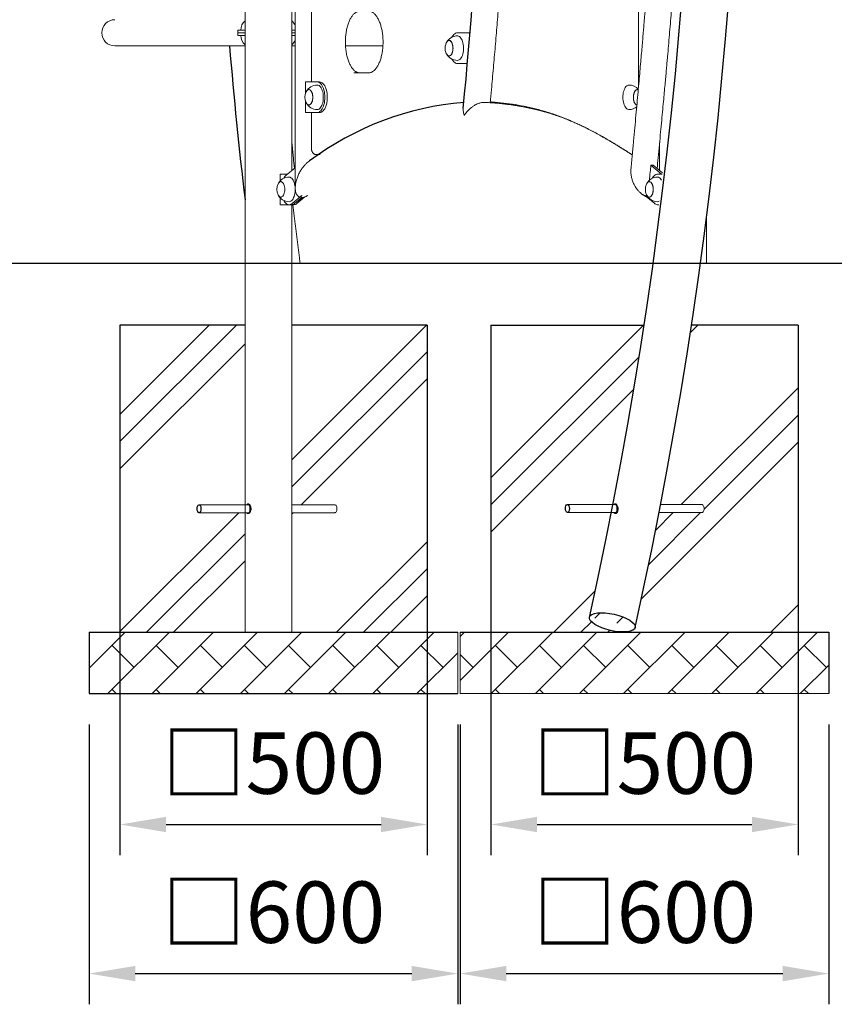
# Model space of a CAD drawing. Extents: x 0 to 21000, y -2002 to 14850.
# Drawn here: x 14524 to 15850, y 2501 to 4105 of the extents above; entities that cross this region are included whole.
import ezdxf

# ---------------------------------------------------------------- set-up
doc = ezdxf.new("R2010")
doc.units = 0
doc.header["$LTSCALE"] = 50
doc.header["$MEASUREMENT"] = 0
doc.linetypes.add('DIMENSION', pattern=[2e-15, 1e-15, 1e-15])
doc.layers.get('0').update_dxf_attribs({"linetype": 'CONTINUOUS'})
doc.layers.get('Defpoints').update_dxf_attribs({"linetype": 'CONTINUOUS'})
doc.layers.add('SLD-0', color=7, linetype='CONTINUOUS')
doc.styles.add('STD', font='TXT', dxfattribs={"bigfont": 'BIGFONT'})
doc.dimstyles.new('ASKSTANDARD', dxfattribs={"dimscale": 20, "dimtxt": 2, "dimasz": 1.5, "dimexe": 1, "dimexo": 1, "dimgap": 1, "dimtad": 0, "dimdec": 1, "dimdsep": 46, "dimtxsty": 'STD', "dimcen": 0, "dimclrd": 3, "dimclre": 3, "dimclrt": 3, "dimadec": 0, "dimazin": 0, "dimtfac": 0.7, "dimtdec": 1, "dimtix": 1, "dimtmove": 0, "dimatfit": 3, "dimfxl": 0, "dimtvp": 1, "dimtolj": 1, "dimtzin": 0, "dimarcsym": 0})

# ---------------------------------------------------------------- blocks, each defined once
blk = doc.blocks.new('*D179')
at = {"color": 3, "linetype": 'DIMENSION', "lineweight": -2}
for p, q in [((14818.2, 5308.5), (11962.6, 5308.5)), ((12012.6, 3783.3), (12012.6, 5233.5)), ((12235, 3708.3), (11962.6, 3708.3))]:
    blk.add_line(p, q, dxfattribs=at)
at = {"color": 3, "linetype": 'DIMENSION'}
for points in [[(12000.1, 5233.5), (12025.1, 5233.5), (12012.6, 5308.5)], [(12000.1, 3783.3), (12025.1, 3783.3), (12012.6, 3708.3)]]:
    blk.add_solid(points, dxfattribs=at)
at = {"layer": 'Defpoints', "color": 0, "linetype": 'DIMENSION'}
for p in [(12012.6, 5308.5), (14868.2, 5308.5), (12285, 3708.3)]:
    blk.add_point(p, dxfattribs=at)
at = {"color": 3, "linetype": 'DIMENSION', "insert": (11912.6, 4508.4), "char_height": 100, "attachment_point": 5, "rotation": 90, "style": 'STD'}
blk.add_mtext('\\A1;(H)=1600', dxfattribs=at)
blk = doc.blocks.new('_None')
blk = doc.blocks.new('*D208')
at = {"color": 3, "linetype": 'DIMENSION', "lineweight": -2}
for p, q in [((14687.2, 3107.3), (14687.2, 2744.3)), ((15187.2, 3107.3), (15187.2, 2744.3)), ((14762.2, 2794.3), (15112.2, 2794.3))]:
    blk.add_line(p, q, dxfattribs=at)
at = {"color": 3, "linetype": 'DIMENSION'}
for points in [[(14762.2, 2806.8), (14762.2, 2781.8), (14687.2, 2794.3)], [(15112.2, 2806.8), (15112.2, 2781.8), (15187.2, 2794.3)]]:
    blk.add_solid(points, dxfattribs=at)
at = {"layer": 'Defpoints', "color": 0, "linetype": 'DIMENSION'}
for p in [(14687.2, 3157.3), (15187.2, 3157.3), (15187.2, 2794.3)]:
    blk.add_point(p, dxfattribs=at)
at = {"color": 3, "linetype": 'DIMENSION', "insert": (14937.2, 2894.3), "char_height": 100, "attachment_point": 5, "style": 'STD'}
blk.add_mtext('\\A1;□500', dxfattribs=at)
blk = doc.blocks.new('*D209')
at = {"color": 3, "linetype": 'DIMENSION', "lineweight": -2}
for p, q in [((14637.2, 2957.3), (14637.2, 2501.5)), ((15237.2, 2957.3), (15237.2, 2501.5)), ((14712.2, 2551.5), (15162.2, 2551.5))]:
    blk.add_line(p, q, dxfattribs=at)
at = {"color": 3, "linetype": 'DIMENSION'}
for points in [[(14712.2, 2564), (14712.2, 2539), (14637.2, 2551.5)], [(15162.2, 2564), (15162.2, 2539), (15237.2, 2551.5)]]:
    blk.add_solid(points, dxfattribs=at)
at = {"layer": 'Defpoints', "color": 0, "linetype": 'DIMENSION'}
for p in [(14637.2, 3007.3), (15237.2, 3007.3), (15237.2, 2551.5)]:
    blk.add_point(p, dxfattribs=at)
at = {"color": 3, "linetype": 'DIMENSION', "insert": (14937.2, 2651.5), "char_height": 100, "attachment_point": 5, "style": 'STD'}
blk.add_mtext('\\A1;□600', dxfattribs=at)
blk = doc.blocks.new('*D210')
at = {"color": 3, "linetype": 'DIMENSION', "lineweight": -2}
for p, q in [((15291.2, 3107.3), (15291.2, 2744.3)), ((15791.2, 3107.3), (15791.2, 2744.3)), ((15366.2, 2794.3), (15716.2, 2794.3))]:
    blk.add_line(p, q, dxfattribs=at)
at = {"color": 3, "linetype": 'DIMENSION'}
for points in [[(15366.2, 2806.8), (15366.2, 2781.8), (15291.2, 2794.3)], [(15716.2, 2806.8), (15716.2, 2781.8), (15791.2, 2794.3)]]:
    blk.add_solid(points, dxfattribs=at)
at = {"layer": 'Defpoints', "color": 0, "linetype": 'DIMENSION'}
for p in [(15291.2, 3157.3), (15791.2, 3157.3), (15791.2, 2794.3)]:
    blk.add_point(p, dxfattribs=at)
at = {"color": 3, "linetype": 'DIMENSION', "insert": (15541.2, 2894.3), "char_height": 100, "attachment_point": 5, "style": 'STD'}
blk.add_mtext('\\A1;□500', dxfattribs=at)
blk = doc.blocks.new('*D211')
at = {"color": 3, "linetype": 'DIMENSION', "lineweight": -2}
for p, q in [((15241.2, 2957.3), (15241.2, 2501.5)), ((15841.2, 2957.3), (15841.2, 2501.5)), ((15316.2, 2551.5), (15766.2, 2551.5))]:
    blk.add_line(p, q, dxfattribs=at)
at = {"color": 3, "linetype": 'DIMENSION'}
for points in [[(15316.2, 2564), (15316.2, 2539), (15241.2, 2551.5)], [(15766.2, 2564), (15766.2, 2539), (15841.2, 2551.5)]]:
    blk.add_solid(points, dxfattribs=at)
at = {"layer": 'Defpoints', "color": 0, "linetype": 'DIMENSION'}
for p in [(15241.2, 3007.3), (15841.2, 3007.3), (15841.2, 2551.5)]:
    blk.add_point(p, dxfattribs=at)
at = {"color": 3, "linetype": 'DIMENSION', "insert": (15541.2, 2651.5), "char_height": 100, "attachment_point": 5, "style": 'STD'}
blk.add_mtext('\\A1;□600', dxfattribs=at)

msp = doc.modelspace()

# ---------------------------------------------------------------- hatches: boundary and pattern name
at = {"linetype": 'Continuous'}
h = msp.add_hatch(dxfattribs=at)
h.set_pattern_fill('PLAST', color=3, scale=1000, angle=45, style=0)
edge = h.paths.add_edge_path()
edge.add_line((15540.505, 3607.346), (15291.241, 3607.346))
edge.add_line((15291.241, 3607.346), (15291.241, 3107.346))
edge.add_line((15291.241, 3107.346), (15791.241, 3107.346))
edge.add_line((15791.241, 3107.346), (15791.241, 3607.346))
edge.add_line((15791.241, 3607.346), (15617.683, 3607.346))
edge.add_arc((8300.424, 4715.125), 7400.639, 349.0956213, 351.391215, ccw=False)
edge.add_line((15567.439, 3315.142), (15635.347, 3315.142))
edge.add_line((15635.347, 3315.142), (15636.235, 3314.61))
edge.add_line((15636.235, 3314.61), (15636.889, 3313.856))
edge.add_line((15636.889, 3313.856), (15637.438, 3312.82))
edge.add_line((15637.438, 3312.82), (15637.852, 3311.559))
edge.add_line((15637.852, 3311.559), (15638.11, 3310.141))
edge.add_line((15638.11, 3310.141), (15638.198, 3308.642))
edge.add_line((15638.198, 3308.642), (15638.11, 3307.143))
edge.add_line((15638.11, 3307.143), (15637.852, 3305.725))
edge.add_line((15637.852, 3305.725), (15637.225, 3303.816))
edge.add_line((15637.225, 3303.816), (15635.923, 3302.313))
edge.add_line((15635.923, 3302.313), (15634.948, 3302.142))
edge.add_line((15634.948, 3302.142), (15564.922, 3302.142))
edge.add_arc((8300.424, 4715.125), 7400.639, 347.5087197, 348.9931059, ccw=False)
edge.add_ellipse((15488.822, 3123.451), major_axis=(37.2, -8.388), ratio=0.35567784, start_angle=0, end_angle=360)
edge.add_arc((8300.424, 4715.125), 7324.339, 347.5175885, 348.8769889)
edge.add_line((15487.177, 3302.142), (15415.421, 3302.142))
edge.add_ellipse((15415.716, 3308.67), major_axis=(-0.094, 6.473), ratio=0.49556342, start_angle=0, end_angle=359.176503, ccw=False)
edge.add_line((15416.109, 3315.142), (15489.721, 3315.142))
edge.add_arc((8300.424, 4715.125), 7324.339, 348.9806129, 351.3008427)
h = msp.add_hatch(dxfattribs=at)
h.set_pattern_fill('PLAST', color=3, scale=1000, angle=45, style=0)
edge = h.paths.add_edge_path()
edge.add_line((14890.798, 3301.953), (14815.108, 3301.953))
edge.add_ellipse((14815.942, 3308.453), major_axis=(0, -6.489), ratio=0.48255665, start_angle=0, end_angle=360)
edge.add_line((14815.915, 3314.953), (14890.798, 3314.953))
edge.add_line((14890.798, 3314.953), (14890.798, 3607.346))
edge.add_line((14890.798, 3607.346), (14687.241, 3607.346))
edge.add_line((14687.241, 3607.346), (14687.241, 3107.346))
edge.add_line((14687.241, 3107.346), (14890.798, 3107.346))
edge.add_line((14890.798, 3107.346), (14890.798, 3301.953))
h = msp.add_hatch(dxfattribs=at)
h.set_pattern_fill('PLAST', color=3, scale=1000, angle=45, style=0)
h.paths.add_polyline_path([(15187.241, 3607.346), (14967.098, 3607.346), (14967.098, 3314.953), (15038.461, 3314.953), (15040.271, 3311.536), (15040.596, 3305.982), (15038.46, 3301.953), (14967.098, 3301.953), (14967.098, 3107.346), (15187.241, 3107.346)])
h = msp.add_hatch(dxfattribs=at)
h.set_pattern_fill('BRICK', color=3, scale=8, angle=45, style=0)
h.set_pattern_definition([(45, (12411.305, -39.297), (-35.921, 35.921), []), (135, (12411.3, -39.3), (-71.842, -71.842), [50.8, -50.8]), (135, (12447.23, -3.38), (-71.842, -71.842), [-50.8, 50.8])])
h.paths.add_polyline_path([(14637.241, 3107.346), (14637.241, 3007.346), (15237.241, 3007.346), (15237.241, 3107.346)], flags=0)
h = msp.add_hatch(dxfattribs=at)
h.set_pattern_fill('BRICK', color=3, scale=8, angle=45, style=0)
h.set_pattern_definition([(45, (5276.41, -39.297), (-35.92102, 35.92102), []), (135, (5276.41, -39.3), (-71.84205, -71.84205), [50.8, -50.8]), (135, (5312.33, -3.38), (-71.84205, -71.84205), [-50.8, 50.8])])
h.paths.add_polyline_path([(15241.241, 3007.346), (15841.241, 3007.346), (15841.241, 3107.346), (15241.241, 3107.346)], flags=0)

# ---------------------------------------------------------------- linework, layer by layer
at = {"color": 7, "linetype": 'Continuous', "lineweight": 0}
for p, q in [((14890.798, 6179.9), (14890.798, 3107.346)), ((14972.598, 4728.453), (14972.598, 3830.888)), ((14967.098, 3859.195), (14967.098, 4703.453)), ((14999.043, 4703.453), (14999.043, 4003.453)), ((15531.42, 4314.853), (15531.42, 3995.01)), ((14878.938, 4087.953), (14878.938, 4083.453)), ((14878.938, 4087.953), (14890.798, 4087.953)), ((14878.938, 4083.453), (14884.324, 4083.453)), ((14878.948, 4083.453), (14878.948, 4078.953)), ((14883.948, 4078.953), (14878.948, 4078.953)), ((14890.798, 4078.953), (14883.948, 4078.953)), ((14890.798, 4083.453), (14884.324, 4083.453)), ((14967.098, 4087.953), (14972.598, 4087.953)), ((14972.598, 4083.453), (14967.098, 4083.453)), ((14972.598, 4078.953), (14967.098, 4078.953)), ((15257.28, 4083.453), (15236.566, 4083.453)), ((14678.915, 4062.103), (14890.798, 4062.103)), ((14967.098, 4062.103), (14972.598, 4062.103)), ((14972.598, 4062.103), (14972.598, 3863.702)), ((15054.408, 4062.103), (15078.928, 4062.103)), ((15078.928, 4062.103), (15115.396, 4062.103)), ((15223.143, 4070.953), (15223.045, 4070.953)), ((15223.045, 4045.953), (15223.143, 4045.953)), ((15236.566, 4033.453), (15252.917, 4033.453)), ((15068.043, 4018.453), (15093.043, 4018.453)), ((14989.226, 4003.453), (14989.226, 3984.419)), ((15008.316, 4003.453), (14989.226, 4003.453)), ((15008.316, 4003.453), (15012.213, 4003.453)), ((14994.893, 3990.953), (14994.795, 3990.953)), ((15529.441, 3990.953), (15529.344, 3990.953)), ((14989.226, 3972.488), (14989.226, 3953.453)), ((14994.795, 3965.953), (14994.893, 3965.953)), ((14989.226, 3953.453), (15008.316, 3953.453)), ((14999.043, 3953.453), (14999.043, 3895.21)), ((15008.316, 3953.453), (15012.213, 3953.453)), ((15384.4, 3953.681), (15384.304, 3953.077)), ((15408.765, 3944.812), (15408.792, 3945.174)), ((15565.798, 3905.061), (15565.798, 3859.195)), ((15006.543, 3885.21), (15012.892, 3885.21)), ((15555.192, 3867.885), (15551.516, 3867.704)), ((15568.91, 3853.453), (15551.516, 3867.704)), ((15570.375, 3855.445), (15555.192, 3867.885)), ((14960.09, 3853.453), (14948.023, 3853.453)), ((14948.023, 3842.199), (14948.023, 3853.453)), ((14972.598, 3863.702), (14957.813, 3851.587)), ((15570.148, 3853.453), (15562.551, 3853.453)), ((15549.128, 3840.953), (15549.03, 3840.953)), ((14967.29, 3805.319), (14983.092, 3818.266)), ((14988.401, 3816.316), (14975.116, 3805.345)), ((14983.092, 3818.266), (14979.616, 3815.913)), ((15557.781, 3805.345), (15541.967, 3818.404)), ((15549.03, 3815.953), (15549.128, 3815.953)), ((14948.023, 3803.453), (14948.023, 3814.708)), ((14948.023, 3803.453), (14970.345, 3803.453)), ((14967.098, 3107.346), (14967.098, 3803.453)), ((14971.187, 3805.319), (14983.273, 3815.222)), ((15562.551, 3803.453), (15564.339, 3803.453)), ((15642.098, 3708.453), (15642.098, 3782.776)), ((14687.241, 3107.346), (14687.241, 3607.346)), ((14890.798, 3607.346), (14687.241, 3607.346)), ((15187.241, 3607.346), (14967.098, 3607.346)), ((15187.241, 3607.346), (15187.241, 3107.346)), ((15291.241, 3107.346), (15291.241, 3607.346)), ((15503.091, 3607.346), (15291.241, 3607.346)), ((15791.241, 3607.346), (15617.683, 3607.346)), ((15791.241, 3107.346), (15791.241, 3607.346)), ((14896.266, 3314.953), (14815.942, 3314.953)), ((15037.201, 3314.953), (14967.098, 3314.953)), ((15493.641, 3315.142), (15415.668, 3315.142)), ((15634.948, 3315.142), (15567.439, 3315.142)), ((14815.942, 3301.953), (14896.279, 3301.953)), ((14967.098, 3301.953), (15037.201, 3301.953)), ((15415.668, 3302.142), (15493.641, 3302.142)), ((15564.922, 3302.142), (15634.948, 3302.142)), ((15451.682, 3132.118), (15451.64, 3131.925)), ((15526.172, 3115.596), (15526.214, 3115.789)), ((14637.241, 3007.346), (14637.241, 3107.346)), ((14637.241, 3107.346), (15237.241, 3107.346)), ((15237.241, 3007.346), (15237.241, 3107.346)), ((15241.241, 3007.346), (15241.241, 3107.346)), ((15237.241, 3007.346), (14637.241, 3007.346)), ((15841.241, 3007.346), (15241.241, 3007.346))]:
    msp.add_line(p, q, dxfattribs=at)
at = {"color": 7, "linetype": 'Continuous'}
for p, q in [((507.87, 3708.496), (19757.373, 3708.496)), ((15241.241, 3107.346), (15841.241, 3107.346)), ((15841.241, 3107.346), (15841.241, 3007.346))]:
    msp.add_line(p, q, dxfattribs=at)
at = {"color": 7, "linetype": 'Continuous', "lineweight": 0, "flags": 128}
for points in [[(15236.566, 4083.453), (15235.059, 4083.271), (15233.575, 4082.727), (15232.133, 4081.829), (15230.757, 4080.59), (15229.465, 4079.028), (15228.277, 4077.166), (15227.906, 4076.481)], [(15236.566, 4078.453), (15237.223, 4078.41), (15238.547, 4078.057), (15239.836, 4077.353), (15241.067, 4076.313), (15242.217, 4074.954), (15243.266, 4073.3), (15244.196, 4071.382), (15244.989, 4069.233), (15245.632, 4066.891), (15246.114, 4064.399), (15246.425, 4061.801), (15246.56, 4059.143), (15246.517, 4056.472), (15246.296, 4053.837), (15245.902, 4051.285), (15245.341, 4048.86), (15244.623, 4046.607), (15243.762, 4044.565), (15242.772, 4042.77), (15241.671, 4041.256), (15240.48, 4040.048), (15239.218, 4039.169), (15237.909, 4038.634), (15236.577, 4038.453), (15236.566, 4038.453)], [(15221.794, 4070.7), (15222.847, 4070.947), (15223.905, 4070.834), (15224.939, 4070.365), (15225.918, 4069.554), (15226.815, 4068.423), (15227.603, 4067.005), (15228.26, 4065.342), (15228.767, 4063.48), (15229.11, 4061.473), (15229.278, 4059.38), (15229.267, 4057.26), (15229.076, 4055.174), (15228.713, 4053.183), (15228.186, 4051.343), (15227.511, 4049.708), (15226.708, 4048.324), (15225.799, 4047.232), (15224.811, 4046.463), (15223.773, 4046.038), (15222.713, 4045.971), (15221.663, 4046.262), (15220.653, 4046.905), (15219.712, 4047.88), (15218.866, 4049.158), (15218.538, 4049.793)], [(15224.408, 4046.07), (15225.436, 4046.676), (15226.398, 4047.62), (15227.267, 4048.877), (15228.017, 4050.408), (15228.626, 4052.172), (15229.078, 4054.116), (15229.36, 4056.184), (15229.462, 4058.318), (15229.382, 4060.456), (15229.123, 4062.536), (15228.692, 4064.499), (15228.102, 4066.288), (15227.368, 4067.851), (15226.513, 4069.144), (15225.561, 4070.13), (15224.54, 4070.78), (15223.478, 4071.074), (15222.407, 4071.006), (15221.357, 4070.577), (15220.358, 4069.799), (15219.439, 4068.695), (15218.668, 4067.379)], [(15218.668, 4049.528), (15219.331, 4048.372), (15220.237, 4047.229), (15221.228, 4046.408), (15222.273, 4045.934), (15223.343, 4045.82), (15224.408, 4046.07)], [(15223.143, 4045.953), (15223.341, 4045.959), (15224.394, 4046.206)], [(15227.906, 4040.425), (15228.277, 4039.74), (15229.465, 4037.878), (15230.757, 4036.317), (15232.133, 4035.078), (15233.575, 4034.18), (15235.059, 4033.635), (15236.566, 4033.453)], [(15008.316, 3953.453), (15009.823, 3953.635), (15011.307, 3954.18), (15012.749, 3955.078), (15014.125, 3956.317), (15015.417, 3957.879), (15016.605, 3959.74), (15017.672, 3961.875), (15018.603, 3964.251), (15019.384, 3966.835), (15020.004, 3969.588), (15020.453, 3972.47), (15020.725, 3975.44), (15020.816, 3978.453), (15020.725, 3981.467), (15020.453, 3984.436), (15020.004, 3987.318), (15019.384, 3990.071), (15018.603, 3992.655), (15017.672, 3995.031), (15016.605, 3997.166), (15015.417, 3999.028), (15014.125, 4000.589), (15012.749, 4001.829), (15011.307, 4002.727), (15009.823, 4003.271), (15008.316, 4003.453)], [(15008.316, 3998.453), (15008.65, 3998.442), (15009.979, 3998.175), (15011.279, 3997.555), (15012.525, 3996.595), (15013.697, 3995.311), (15014.772, 3993.726), (15015.732, 3991.869), (15016.56, 3989.772), (15017.241, 3987.473), (15017.763, 3985.014), (15018.116, 3982.437), (15018.294, 3979.789), (15018.294, 3977.117), (15018.116, 3974.469), (15017.763, 3971.893), (15017.241, 3969.433), (15016.56, 3967.134), (15015.732, 3965.037), (15014.772, 3963.18), (15013.697, 3961.595), (15012.525, 3960.311), (15011.279, 3959.351), (15009.979, 3958.732), (15008.65, 3958.464), (15008.316, 3958.453)], [(15012.213, 3953.453), (15013.72, 3953.635), (15015.204, 3954.18), (15016.646, 3955.078), (15018.022, 3956.317), (15019.314, 3957.879), (15020.502, 3959.74), (15021.569, 3961.875), (15022.5, 3964.251), (15023.281, 3966.835), (15023.901, 3969.588), (15024.35, 3972.47), (15024.622, 3975.44), (15024.713, 3978.453), (15024.622, 3981.467), (15024.35, 3984.436), (15023.901, 3987.318), (15023.281, 3990.071), (15022.5, 3992.655), (15021.569, 3995.031), (15020.502, 3997.166), (15019.314, 3999.028), (15018.022, 4000.589), (15016.646, 4001.829), (15015.204, 4002.727), (15013.72, 4003.271), (15012.213, 4003.453)], [(15506.683, 3986.114), (15507.276, 3988.508), (15508.023, 3990.723), (15508.912, 3992.718), (15509.925, 3994.46), (15511.045, 3995.915), (15512.252, 3997.059), (15513.525, 3997.871), (15514.84, 3998.336), (15515.92, 3998.453)], [(14990.288, 3987.113), (14990.666, 3987.837), (14991.518, 3989.097), (14992.465, 3990.052), (14993.478, 3990.673), (14994.53, 3990.942), (14995.589, 3990.852), (14996.625, 3990.405), (14997.609, 3989.615), (14998.512, 3988.503), (14999.307, 3987.102), (14999.973, 3985.453), (15000.49, 3983.602), (15000.843, 3981.603), (15001.023, 3979.513), (15001.023, 3977.393), (15000.843, 3975.303), (15000.49, 3973.304), (14999.973, 3971.453), (14999.307, 3969.804), (14998.512, 3968.403), (14997.609, 3967.292), (14996.625, 3966.501), (14995.589, 3966.054), (14994.53, 3965.964), (14993.478, 3966.234), (14992.465, 3966.855), (14991.518, 3967.809), (14990.666, 3969.07), (14990.288, 3969.793)], [(15001.212, 3978.453), (15001.121, 3980.589), (15000.851, 3982.664), (15000.41, 3984.617), (14999.809, 3986.393), (14999.068, 3987.941), (14998.206, 3989.216), (14997.249, 3990.181), (14996.224, 3990.809), (14995.161, 3991.081), (14994.09, 3990.99), (14993.042, 3990.538), (14992.047, 3989.739), (14991.135, 3988.615), (14990.418, 3987.379)], [(14990.418, 3969.527), (14991.135, 3968.291), (14992.047, 3967.167), (14993.042, 3966.368), (14994.09, 3965.916), (14995.161, 3965.825), (14996.224, 3966.098), (14997.249, 3966.725), (14998.206, 3967.69), (14999.068, 3968.965), (14999.809, 3970.513), (15000.41, 3972.289), (15000.851, 3974.243), (15001.121, 3976.317), (15001.212, 3978.453)], [(15001.143, 3978.453), (15001.053, 3980.566), (15000.786, 3982.617), (15000.349, 3984.549), (14999.755, 3986.306), (14999.022, 3987.837), (14998.169, 3989.097), (14997.223, 3990.052), (14996.209, 3990.673), (14995.158, 3990.942), (14994.893, 3990.953)], [(14994.893, 3965.953), (14995.158, 3965.964), (14996.209, 3966.234), (14997.223, 3966.855), (14998.169, 3967.809), (14999.022, 3969.07), (14999.755, 3970.6), (15000.349, 3972.357), (15000.786, 3974.289), (15001.053, 3976.341), (15001.143, 3978.453)], [(15515.92, 3958.453), (15514.999, 3958.538), (15513.68, 3958.962), (15512.401, 3959.733), (15511.185, 3960.838), (15510.053, 3962.258), (15509.026, 3963.966), (15508.122, 3965.934), (15507.357, 3968.124), (15506.745, 3970.499), (15506.297, 3973.016), (15506.021, 3975.63), (15505.921, 3978.294), (15505.999, 3980.961), (15506.255, 3983.583), (15506.683, 3986.114)], [(15531.028, 3990.635), (15531.003, 3990.649), (15529.949, 3991.034), (15528.877, 3991.058), (15527.819, 3990.719), (15526.804, 3990.027), (15525.863, 3989.002), (15525.022, 3987.674), (15524.305, 3986.08), (15523.733, 3984.267), (15523.322, 3982.287), (15523.085, 3980.196), (15523.027, 3978.056), (15523.152, 3975.926), (15523.454, 3973.87), (15523.926, 3971.945), (15524.554, 3970.208), (15525.32, 3968.707), (15526.201, 3967.487), (15527.173, 3966.583), (15528.207, 3966.02), (15528.788, 3965.863)], [(15529.344, 3990.953), (15528.882, 3990.919), (15527.836, 3990.584), (15526.832, 3989.899), (15525.901, 3988.886), (15525.069, 3987.572), (15524.36, 3985.996), (15523.794, 3984.203), (15523.388, 3982.245), (15523.154, 3980.177), (15523.097, 3978.06), (15523.22, 3975.954), (15523.519, 3973.92), (15523.986, 3972.017), (15524.607, 3970.299), (15525.364, 3968.815), (15526.236, 3967.608), (15527.197, 3966.714), (15528.22, 3966.157), (15528.797, 3966.001)], [(15528.799, 3966.019), (15527.8, 3966.392), (15526.804, 3967.12), (15525.885, 3968.174), (15525.067, 3969.524), (15524.376, 3971.131), (15523.83, 3972.949), (15523.445, 3974.925), (15523.234, 3977.002), (15523.2, 3979.121), (15523.346, 3981.221), (15523.668, 3983.241)], [(15523.668, 3983.241), (15524.156, 3985.124), (15524.795, 3986.814), (15525.569, 3988.264), (15526.453, 3989.432), (15527.424, 3990.284), (15528.453, 3990.796), (15529.51, 3990.952), (15530.565, 3990.749), (15531.029, 3990.543)], [(14962.551, 3848.453), (14962.885, 3848.442), (14964.215, 3848.175), (14965.514, 3847.555), (14966.761, 3846.595), (14967.932, 3845.311), (14969.007, 3843.726), (14969.968, 3841.869), (14970.796, 3839.772), (14971.476, 3837.473), (14971.998, 3835.014), (14972.351, 3832.437), (14972.529, 3829.789), (14972.529, 3827.117), (14972.351, 3824.469), (14971.998, 3821.893), (14971.476, 3819.433), (14970.796, 3817.134), (14969.968, 3815.037), (14969.007, 3813.18), (14967.932, 3811.595), (14966.761, 3810.311), (14965.514, 3809.351), (14964.215, 3808.732), (14962.885, 3808.464), (14962.551, 3808.453)], [(15562.551, 3853.453), (15561.044, 3853.271), (15559.56, 3852.727), (15558.119, 3851.829), (15556.742, 3850.589), (15555.45, 3849.028), (15554.262, 3847.166), (15553.891, 3846.481)], [(15562.551, 3848.453), (15562.885, 3848.442), (15564.215, 3848.175), (15565.514, 3847.555), (15566.761, 3846.595), (15567.932, 3845.311), (15569.007, 3843.726), (15569.067, 3843.625)], [(14955.447, 3828.453), (14955.357, 3830.589), (14955.086, 3832.664), (14954.645, 3834.617), (14954.045, 3836.393), (14953.303, 3837.941), (14952.441, 3839.216), (14951.484, 3840.181), (14950.459, 3840.809), (14949.396, 3841.081), (14948.325, 3840.99), (14947.277, 3840.538), (14946.283, 3839.739), (14945.37, 3838.615), (14944.653, 3837.379)], [(15544.523, 3837.113), (15544.901, 3837.836), (15545.753, 3839.097), (15546.7, 3840.052), (15547.714, 3840.673), (15548.765, 3840.942), (15549.824, 3840.852), (15550.861, 3840.405), (15551.844, 3839.615), (15552.747, 3838.503), (15553.543, 3837.102), (15554.209, 3835.453), (15554.726, 3833.602), (15555.079, 3831.603), (15555.258, 3829.513), (15555.258, 3827.393), (15555.079, 3825.303), (15554.726, 3823.304), (15554.209, 3821.453), (15553.543, 3819.804), (15552.747, 3818.403), (15551.844, 3817.292), (15550.861, 3816.501), (15549.824, 3816.054), (15548.765, 3815.964), (15547.714, 3816.234), (15546.7, 3816.854), (15545.753, 3817.809), (15544.901, 3819.07), (15544.523, 3819.793)], [(15555.447, 3828.453), (15555.357, 3830.589), (15555.086, 3832.664), (15554.645, 3834.617), (15554.045, 3836.393), (15553.303, 3837.941), (15552.441, 3839.216), (15551.484, 3840.181), (15550.459, 3840.809), (15549.396, 3841.081), (15548.325, 3840.99), (15547.277, 3840.538), (15546.283, 3839.739), (15545.37, 3838.615), (15544.653, 3837.379)], [(15555.378, 3828.453), (15555.288, 3830.566), (15555.021, 3832.617), (15554.584, 3834.549), (15553.991, 3836.306), (15553.257, 3837.836), (15552.405, 3839.097), (15551.458, 3840.052), (15550.445, 3840.673), (15549.393, 3840.942), (15549.128, 3840.953)], [(14944.653, 3819.527), (14945.37, 3818.291), (14946.283, 3817.167), (14947.277, 3816.368), (14948.325, 3815.916), (14949.396, 3815.825), (14950.459, 3816.098), (14951.484, 3816.725), (14952.441, 3817.69), (14953.303, 3818.965), (14954.045, 3820.513), (14954.645, 3822.289), (14955.086, 3824.242), (14955.357, 3826.317), (14955.447, 3828.453)], [(15544.653, 3819.527), (15545.37, 3818.291), (15546.283, 3817.167), (15547.277, 3816.368), (15548.325, 3815.916), (15549.396, 3815.825), (15550.459, 3816.098), (15551.484, 3816.725), (15552.441, 3817.69), (15553.303, 3818.965), (15554.045, 3820.513), (15554.645, 3822.289), (15555.086, 3824.242), (15555.357, 3826.317), (15555.447, 3828.453)], [(15549.128, 3815.953), (15549.393, 3815.964), (15550.445, 3816.234), (15551.458, 3816.854), (15552.405, 3817.809), (15553.257, 3819.07), (15553.991, 3820.6), (15554.584, 3822.357), (15555.021, 3824.289), (15555.288, 3826.341), (15555.378, 3828.453)], [(14953.891, 3810.425), (14954.511, 3809.311), (14955.724, 3807.512), (14957.035, 3806.019), (14958.428, 3804.852), (14959.88, 3804.031), (14961.372, 3803.565), (14962.88, 3803.462), (14964.384, 3803.723), (14965.861, 3804.345), (14967.29, 3805.319)], [(14970.345, 3803.453), (14971.852, 3803.635), (14973.337, 3804.18), (14974.778, 3805.078), (14976.155, 3806.317), (14977.446, 3807.878), (14978.634, 3809.74), (14979.702, 3811.875), (14979.979, 3812.523)], [(15553.891, 3810.425), (15554.262, 3809.74), (15555.45, 3807.878), (15556.742, 3806.317), (15558.119, 3805.078), (15559.56, 3804.18), (15561.044, 3803.635), (15562.551, 3803.453)], [(15040.451, 3308.453), (15040.364, 3309.952), (15040.106, 3311.37), (15039.691, 3312.631), (15039.142, 3313.667), (15038.489, 3314.422), (15037.766, 3314.854), (15037.201, 3314.953)], [(15037.201, 3301.953), (15037.766, 3302.052), (15038.489, 3302.485), (15039.142, 3303.239), (15039.691, 3304.275), (15040.106, 3305.536), (15040.364, 3306.954), (15040.451, 3308.453)], [(15638.198, 3308.642), (15638.11, 3310.141), (15637.852, 3311.559), (15637.438, 3312.82), (15636.889, 3313.856), (15636.235, 3314.61), (15635.512, 3315.043), (15634.948, 3315.142)], [(15634.948, 3302.142), (15635.512, 3302.241), (15636.235, 3302.674), (15636.889, 3303.428), (15637.438, 3304.464), (15637.852, 3305.725), (15638.11, 3307.143), (15638.198, 3308.642)]]:
    msp.add_lwpolyline(points, dxfattribs=at)
at = {"color": 7, "linetype": 'Continuous'}
for centre, radius, start, end in [((8300.424, 4715.125), 7400.639, 347.5137176, 19.488974), ((8300.424, 4715.125), 7324.339, 347.5137176, 19.488974), ((7361.404, 4728.535), 7922.03, 354.4324709, 5.5671958), ((22428.005, 4696.634), 7589.027, 184.7961934, 186.6994892), ((15286.6, 3487.373), 484.313, 94.684172, 126.866796)]:
    msp.add_arc(centre, radius, start, end, dxfattribs=at)
at = {"color": 7, "linetype": 'Continuous', "lineweight": 0}
for centre, radius, start, end in [((14678.928, 4083.453), 21.35, 90, 270), ((14903.938, 4087.953), 20, 131.071475, 180), ((14953.938, 4087.953), 20, 21.092604, 48.852481), ((14903.938, 4078.953), 20, 180, 228.928525), ((15236.566, 4058.453), 20, 90, 153.494679), ((14953.938, 4078.953), 20, 311.147519, 338.907396), ((15236.566, 4058.453), 20, 154.341094, 185.834408), ((15225.114, 4064.415), 7.108, 117.849445, 157.691484), ((15236.566, 4058.453), 20, 185.834408, 205.658906), ((15236.566, 4058.453), 20, 206.505321, 270), ((15008.316, 3978.453), 20, 90, 153.494679), ((15515.92, 3978.453), 20, 40.139376, 90), ((15008.316, 3978.453), 20, 154.341094, 205.658906), ((15008.316, 3978.453), 20, 206.505321, 270), ((15515.92, 3978.453), 20, 270, 309.315568), ((14962.551, 3828.453), 20, 90, 153.494679), ((14968.978, 3838.953), 16.861, 131.468935, 153.483011), ((15562.551, 3828.453), 20, 90, 153.494679), ((14962.551, 3828.453), 20, 153.494755, 206.506329), ((15562.551, 3828.453), 20, 154.341094, 205.658906), ((14962.551, 3828.453), 20, 206.505321, 270), ((15562.551, 3828.453), 20, 206.505321, 270), ((14966.292, 3810.801), 7.35, 271.222631, 311.765037), ((14966.162, 3811.13), 7.682, 272.135459, 310.852209), ((14970.183, 3810.822), 7.37, 271.260329, 312.009337), ((14970.345, 3828.453), 20, 295.658906, 318.929398), ((15562.515, 3813.831), 5.378, 270.385732, 297.866998)]:
    msp.add_arc(centre, radius, start, end, dxfattribs=at)
at = {"color": 7, "linetype": 'Continuous'}
for centre, major_axis, ratio in [((14815.942, 3308.453), (0, -6.489), 0.48255665), ((15415.716, 3308.67), (-0.094, 6.473), 0.49556342), ((15488.822, 3123.451), (37.2, -8.388), 0.35567784)]:
    msp.add_ellipse(centre, major_axis=major_axis, ratio=ratio, dxfattribs=at)
for centre, major_axis, ratio, start_param, end_param in [((14896.279, 3308.442), (0, -6.489), 0.48255665, 6.27914985, 9.42881342), ((15493.688, 3308.67), (-0.094, 6.473), 0.49556342, 3.09745613, 6.26881257)]:
    msp.add_ellipse(centre, major_axis=major_axis, ratio=ratio, start_param=start_param, end_param=end_param, dxfattribs=at)
at = {"color": 7, "linetype": 'Continuous', "lineweight": 0}
for points, knots in [([(15519.078, 5596.196), (15519.844, 5588.284), (15521.337, 5572.882), (15523.509, 5550.414), (15525.549, 5529.212), (15527.455, 5509.277), (15529.225, 5490.608), (15530.861, 5473.205), (15532.326, 5457.464), (15533.63, 5443.319), (15534.782, 5430.702), (15535.826, 5419.149), (15536.77, 5408.606), (15537.645, 5398.741), (15539.213, 5380.889), (15541.479, 5354.503), (15544.369, 5319.32), (15547.215, 5282.757), (15549.958, 5245.042), (15552.536, 5206.426), (15554.851, 5168.052), (15556.908, 5130.195), (15558.955, 5088.091), (15560.924, 5041.395), (15562.366, 5000.257), (15563.305, 4969.31), (15563.885, 4948.409), (15564.426, 4926.872), (15564.986, 4901.968), (15565.537, 4873.502), (15566.046, 4841.279), (15566.397, 4812.563), (15566.627, 4787.919), (15566.767, 4768.029), (15566.859, 4748.733), (15566.91, 4729.114), (15566.915, 4709.264), (15566.871, 4689.276), (15566.783, 4670.277), (15566.658, 4652.256), (15566.498, 4634.863), (15566.301, 4617.577), (15566.027, 4597.558), (15565.645, 4574.469), (15565.119, 4548.211), (15564.478, 4521.28), (15563.376, 4481.494), (15561.575, 4429.179), (15558.702, 4364.433), (15555.826, 4312.13), (15553.351, 4272.195), (15551.531, 4244.565), (15549.622, 4217.083), (15547.658, 4190.115), (15545.681, 4164.03), (15543.722, 4139.067), (15542.185, 4120.043), (15541.051, 4106.248), (15540.281, 4096.961), (15539.418, 4086.656), (15538.46, 4075.32), (15537.41, 4063.036), (15536.269, 4049.817), (15535.035, 4035.674), (15533.702, 4020.537), (15532.256, 4004.286), (15530.695, 3986.907), (15529.017, 3968.387), (15527.232, 3948.831), (15525.339, 3928.239), (15523.34, 3906.612), (15521.238, 3883.947), (15519.801, 3868.492), (15519.066, 3860.592)], [0, 0, 0, 0, 0.0138175, 0.02689575, 0.03923447, 0.05083357, 0.06169315, 0.07181337, 0.08119459, 0.0891452, 0.09647546, 0.10318573, 0.10927637, 0.11484066, 0.12036616, 0.14035813, 0.16075224, 0.18151081, 0.20381662, 0.22611502, 0.24832652, 0.27010829, 0.29142437, 0.32087648, 0.35047513, 0.36214703, 0.37404761, 0.38637536, 0.39913018, 0.41680078, 0.43523013, 0.45441775, 0.4660627, 0.47750147, 0.48853241, 0.49915573, 0.51114778, 0.52257447, 0.53343603, 0.54373262, 0.55348171, 0.56326999, 0.57338514, 0.58782747, 0.60288845, 0.61845327, 0.63406369, 0.67122558, 0.70838102, 0.74553714, 0.76146504, 0.77739658, 0.7933324, 0.80904761, 0.82413247, 0.83857734, 0.85238096, 0.85717849, 0.86255151, 0.86852329, 0.8750942, 0.88226454, 0.88989062, 0.8980957, 0.90688002, 0.91624392, 0.92639665, 0.93715339, 0.94851432, 0.96047954, 0.97304896, 0.98622254, 1, 1, 1, 1]), ([(15561.732, 3862.527), (15562.281, 3868.25), (15563.526, 3881.23), (15565.417, 3901.031), (15567.362, 3921.494), (15569.17, 3940.648), (15570.842, 3958.493), (15572.341, 3974.621), (15573.676, 3989.101), (15574.856, 4002.003), (15575.927, 4013.801), (15576.897, 4024.581), (15577.802, 4034.707), (15579.436, 4053.138), (15581.809, 4080.419), (15584.861, 4116.797), (15587.898, 4154.604), (15590.866, 4193.607), (15593.71, 4233.537), (15596.322, 4273.206), (15598.672, 4312.329), (15601.018, 4355.868), (15603.266, 4404.194), (15604.903, 4446.796), (15605.959, 4478.873), (15606.608, 4500.567), (15607.207, 4522.942), (15607.753, 4546.095), (15608.242, 4570.025), (15608.666, 4594.732), (15609.019, 4620.216), (15609.275, 4644.506), (15609.445, 4667.207), (15609.545, 4686.286), (15609.569, 4698.322), (15609.58, 4703.453)], [0, 0, 0, 0, 0.02062495, 0.04677603, 0.07134993, 0.094346, 0.11576406, 0.13560369, 0.15240313, 0.16787531, 0.18202014, 0.19483707, 0.20663346, 0.21841958, 0.26107623, 0.3046163, 0.3489408, 0.39656526, 0.44420289, 0.49163376, 0.53811928, 0.58360762, 0.64655542, 0.70982247, 0.73477063, 0.76028788, 0.78671411, 0.81404992, 0.84229575, 0.87145181, 0.90151783, 0.93249356, 0.95741422, 0.98184605, 1, 1, 1, 1]), ([(15289.902, 3969.618), (15290.595, 3976.794), (15292.414, 3995.633), (15295.184, 4026.201), (15298.231, 4061.309), (15301.115, 4096.472), (15303.845, 4131.684), (15306.417, 4166.943), (15308.832, 4202.246), (15311.094, 4237.589), (15313.185, 4272.974), (15314.63, 4298.73), (15315.33, 4312.7), (15315.438, 4314.853)], [0, 0, 0, 0, 0.06281013, 0.16487857, 0.26694621, 0.36901381, 0.47108049, 0.57314684, 0.67521255, 0.77727816, 0.87934274, 0.98140741, 1, 1, 1, 1]), ([(15076.703, 4018.453), (15076.471, 4018.459), (15075.686, 4018.478), (15074.42, 4018.705), (15072.877, 4019.244), (15071.361, 4020.024), (15069.807, 4021.09), (15068.224, 4022.467), (15066.672, 4024.114), (15065.157, 4026.031), (15063.692, 4028.212), (15062.29, 4030.648), (15060.964, 4033.329), (15059.727, 4036.238), (15058.592, 4039.36), (15057.567, 4042.675), (15056.665, 4046.16), (15055.893, 4049.794), (15055.257, 4053.553), (15054.765, 4057.412), (15054.42, 4061.345), (15054.225, 4065.326), (15054.182, 4069.328), (15054.291, 4073.326), (15054.552, 4077.292), (15054.963, 4081.2), (15055.52, 4085.024), (15056.218, 4088.739), (15057.051, 4092.319), (15058.012, 4095.741), (15059.091, 4098.981), (15060.278, 4102.019), (15061.561, 4104.834), (15062.926, 4107.409), (15064.357, 4109.727), (15065.84, 4111.778), (15067.355, 4113.553), (15068.885, 4115.047), (15070.414, 4116.262), (15071.93, 4117.204), (15073.432, 4117.886), (15074.939, 4118.318), (15076.02, 4118.447), (15076.618, 4118.452), (15076.703, 4118.453)], [0, 0, 0, 0, 0.01244191, 0.04199162, 0.06702814, 0.09094874, 0.11632664, 0.1409299, 0.16511932, 0.18913172, 0.21310243, 0.23708834, 0.26113304, 0.28525823, 0.30947045, 0.33376517, 0.35813633, 0.38257219, 0.40706423, 0.43160098, 0.45617134, 0.48076588, 0.50537443, 0.52998718, 0.55459215, 0.57917905, 0.60373731, 0.62825688, 0.65272732, 0.67713666, 0.701474, 0.72572867, 0.74989275, 0.77395635, 0.79792505, 0.82180872, 0.84564148, 0.86947683, 0.89340331, 0.91758944, 0.94231492, 0.96799052, 0.99544004, 1, 1, 1, 1]), ([(15093.043, 4118.453), (15093.276, 4118.447), (15094.06, 4118.428), (15095.327, 4118.201), (15096.87, 4117.663), (15098.386, 4116.882), (15099.939, 4115.816), (15101.522, 4114.44), (15103.075, 4112.792), (15104.59, 4110.875), (15106.054, 4108.695), (15107.457, 4106.258), (15108.782, 4103.577), (15110.019, 4100.668), (15111.155, 4097.546), (15112.179, 4094.232), (15113.082, 4090.746), (15113.854, 4087.112), (15114.489, 4083.353), (15114.982, 4079.494), (15115.327, 4075.562), (15115.522, 4071.581), (15115.565, 4067.578), (15115.455, 4063.58), (15115.194, 4059.614), (15114.783, 4055.706), (15114.227, 4051.882), (15113.528, 4048.167), (15112.695, 4044.587), (15111.735, 4041.165), (15110.655, 4037.925), (15109.468, 4034.887), (15108.186, 4032.072), (15106.821, 4029.498), (15105.389, 4027.179), (15103.907, 4025.128), (15102.392, 4023.353), (15100.862, 4021.859), (15099.333, 4020.644), (15097.817, 4019.702), (15096.315, 4019.02), (15094.808, 4018.588), (15093.726, 4018.46), (15093.128, 4018.454), (15093.043, 4018.453)], [0, 0, 0, 0, 0.01244196, 0.04199178, 0.0670284, 0.09094643, 0.11632442, 0.14092778, 0.16511729, 0.18912978, 0.21310275, 0.23708671, 0.26113327, 0.28525867, 0.3094694, 0.33376562, 0.35813565, 0.38257265, 0.40706393, 0.43160006, 0.45617124, 0.48076613, 0.50537472, 0.52998741, 0.55459283, 0.57917927, 0.60373837, 0.62825803, 0.65272856, 0.677138, 0.70147543, 0.72573019, 0.74989255, 0.77395772, 0.79792485, 0.82181083, 0.84564369, 0.86947912, 0.89340316, 0.91759196, 0.9423174, 0.96799317, 0.99544002, 1, 1, 1, 1]), ([(15279.935, 3970.087), (15279.366, 3970.101), (15278.012, 3970.135), (15275.693, 3969.799), (15273.116, 3969.17), (15270.302, 3968.196), (15267.279, 3966.836), (15263.866, 3964.931), (15260.398, 3962.577), (15257.15, 3959.931), (15254.348, 3957.268), (15251.932, 3954.623), (15249.792, 3951.909), (15248.544, 3950.054), (15247.978, 3949.128), (15247.974, 3949.121)], [0, 0, 0, 0, 0.04529263, 0.10786182, 0.16794958, 0.2297174, 0.31019533, 0.39281682, 0.4995729, 0.60859528, 0.70463546, 0.80070358, 0.90001297, 0.99932624, 1, 1, 1, 1]), ([(15521.297, 3884.591), (15519.536, 3885.717), (15516.14, 3887.889), (15511.259, 3890.983), (15506.815, 3893.781), (15502.84, 3896.263), (15499.334, 3898.435), (15496.299, 3900.301), (15493.735, 3901.867), (15491.62, 3903.149), (15489.675, 3904.324), (15487.837, 3905.427), (15486.044, 3906.497), (15484.296, 3907.535), (15482.308, 3908.708), (15479.824, 3910.164), (15476.858, 3911.885), (15473.43, 3913.852), (15469.557, 3916.042), (15465.205, 3918.46), (15460.553, 3920.994), (15454.647, 3924.135), (15447.796, 3927.659), (15440.142, 3931.418), (15432.982, 3934.769), (15426.317, 3937.737), (15420.454, 3940.218), (15415.363, 3942.279), (15411.043, 3943.963), (15407.19, 3945.413), (15403.831, 3946.639), (15400.966, 3947.657), (15398.696, 3948.444), (15396.702, 3949.124), (15394.666, 3949.806), (15392.179, 3950.623), (15389.38, 3951.519), (15386.452, 3952.431), (15383.567, 3953.304), (15380.763, 3954.129), (15377.647, 3955.021), (15374.139, 3955.993), (15370.104, 3957.065), (15365.798, 3958.16), (15361.164, 3959.281), (15356.201, 3960.416), (15350.974, 3961.54), (15346.116, 3962.517), (15341.864, 3963.321), (15338.398, 3963.944), (15335.327, 3964.47), (15332.653, 3964.909), (15330.293, 3965.282), (15327.991, 3965.634), (15325.314, 3966.027), (15322.036, 3966.486), (15318.11, 3967), (15313.787, 3967.524), (15309.244, 3968.025), (15304.656, 3968.484), (15298.012, 3969.076), (15289.771, 3969.687), (15283.06, 3969.971), (15279.935, 3970.103)], [0, 0, 0, 0, 0.02321652, 0.0447824, 0.06426946, 0.08167868, 0.09700976, 0.11026325, 0.12143814, 0.130534, 0.13784784, 0.14673651, 0.15440274, 0.16106984, 0.16933168, 0.17993449, 0.19287813, 0.20722416, 0.22364807, 0.24214926, 0.26248858, 0.28261264, 0.3168347, 0.34886479, 0.37870707, 0.40636435, 0.43183651, 0.45139223, 0.469218, 0.4850062, 0.49875322, 0.5104569, 0.52014424, 0.52655602, 0.53485071, 0.5450304, 0.55696033, 0.56902534, 0.58075319, 0.59214206, 0.60319254, 0.61869148, 0.63481783, 0.65227332, 0.67105995, 0.69118046, 0.71263449, 0.73461549, 0.75026072, 0.76430056, 0.77673225, 0.78755638, 0.7967705, 0.80538053, 0.81548355, 0.82923932, 0.84511715, 0.86306289, 0.88162087, 0.9001489, 0.91864637, 0.96212249, 1, 1, 1, 1]), ([(15428.073, 3936.914), (15427.57, 3937.158), (15421.331, 3940.181), (15409.225, 3945.13), (15391.446, 3951.702), (15373.205, 3957.304), (15354.538, 3962.029), (15335.75, 3965.814), (15316.869, 3968.635), (15301.62, 3970.359), (15292.666, 3970.844), (15290.033, 3970.987)], [0, 0, 0, 0, 0.01114343, 0.1382326, 0.26599636, 0.40049634, 0.53558119, 0.67115195, 0.80709504, 0.94328919, 1, 1, 1, 1]), ([(15247.974, 3949.121), (15247.971, 3949.129), (15247.459, 3950.382), (15246.625, 3952.899), (15245.939, 3956.555), (15246.041, 3958.837), (15246.091, 3959.946)], [0, 0, 0, 0, 0.002048202, 0.336482722, 0.677466399, 1, 1, 1, 1]), ([(15247.894, 3948.99), (15247.917, 3949.028), (15247.944, 3949.071), (15247.97, 3949.115), (15247.974, 3949.121)], [0, 0, 0, 0, 0.859106455, 1, 1, 1, 1]), ([(15248.055, 3948.926), (15248.028, 3948.937), (15247.974, 3948.958), (15247.921, 3948.979), (15247.894, 3948.99)], [0, 0, 0, 0, 0.500267391, 1, 1, 1, 1]), ([(15247.974, 3949.121), (15247.977, 3949.114), (15248.004, 3949.049), (15248.031, 3948.984), (15248.055, 3948.926)], [0, 0, 0, 0, 0.11675511, 1, 1, 1, 1]), ([(15394.013, 3950.018), (15394.015, 3950.074), (15394.025, 3950.26), (15394.049, 3950.439), (15394.066, 3950.563)], [0, 0, 0, 0, 0.3023148, 1, 1, 1, 1]), ([(15398.936, 3948.781), (15398.941, 3948.711), (15398.95, 3948.569), (15398.944, 3948.427), (15398.941, 3948.356)], [0, 0, 0, 0, 0.49948973, 1, 1, 1, 1]), ([(15521.319, 3884.832), (15520.273, 3885.496), (15517.924, 3886.987), (15514.306, 3889.271), (15510.607, 3891.595), (15507.185, 3893.733), (15504.15, 3895.618), (15501.519, 3897.244), (15499.346, 3898.579), (15497.461, 3899.733), (15495.604, 3900.865), (15493.352, 3902.231), (15490.573, 3903.906), (15487.219, 3905.909), (15483.416, 3908.158), (15479.219, 3910.607), (15473.39, 3913.957), (15466.162, 3918.007), (15457.352, 3922.766), (15448.477, 3927.332), (15441.606, 3930.744), (15437.814, 3932.487), (15437.012, 3932.856)], [0, 0, 0, 0, 0.03822302, 0.08590004, 0.13197524, 0.17299986, 0.21047512, 0.24231803, 0.26852619, 0.28924861, 0.31049808, 0.33539688, 0.37009288, 0.41004286, 0.45524675, 0.50570384, 0.55940977, 0.66227333, 0.76133332, 0.86929008, 0.97234881, 1, 1, 1, 1]), ([(14967.098, 3905.06), (14967.196, 3904.033), (14967.996, 3895.609), (14969.352, 3881.431), (14970.613, 3868.283), (14971.165, 3862.527)], [0, 0, 0, 0, 0.07248081, 0.59401136, 1, 1, 1, 1]), ([(14999.043, 3895.21), (14999.05, 3894.882), (14999.068, 3893.961), (14999.267, 3892.447), (14999.72, 3890.71), (15000.399, 3889.15), (15001.269, 3887.832), (15002.26, 3886.798), (15003.386, 3886), (15004.627, 3885.472), (15005.702, 3885.208), (15006.343, 3885.24), (15006.54, 3885.25)], [0, 0, 0, 0, 0.06726281, 0.1888778, 0.31433298, 0.44690197, 0.55909182, 0.66355843, 0.76338215, 0.86083527, 0.95732859, 1, 1, 1, 1]), ([(14979.616, 3815.913), (14978.944, 3816.257), (14977.476, 3817.009), (14975.679, 3818.906), (14974.138, 3821.548), (14973.04, 3825.06), (14972.506, 3829.419), (14972.668, 3834.576), (14973.608, 3840.347), (14975.338, 3846.453), (14977.781, 3852.559), (14980.784, 3858.331), (14984.148, 3863.484), (14987.655, 3867.855), (14991.147, 3871.312), (14993.917, 3873.615), (14995.574, 3874.573), (14996.033, 3874.839)], [0, 0, 0, 0, 0.03725349, 0.081441, 0.1343578, 0.19582647, 0.26758254, 0.34901862, 0.43807549, 0.53135545, 0.62463441, 0.71368913, 0.79512368, 0.86688072, 0.92834867, 0.98011031, 1, 1, 1, 1]), ([(15549.117, 3843.086), (15549.551, 3847.529), (15550.352, 3855.734), (15551.15, 3863.941), (15551.516, 3867.704)], [0, 0, 0, 0, 0.54143277, 1, 1, 1, 1]), ([(15519.162, 3860.703), (15519.059, 3859.666), (15518.785, 3856.909), (15519.213, 3852.107), (15520.332, 3846.455), (15522.201, 3840.791), (15524.655, 3835.443), (15527.532, 3830.664), (15530.635, 3826.626), (15533.785, 3823.402), (15536.834, 3820.981), (15539.684, 3819.284), (15542.267, 3818.234), (15544.28, 3817.703), (15545.392, 3817.639), (15545.765, 3817.618)], [0, 0, 0, 0, 0.06429382, 0.17092199, 0.28212328, 0.39332659, 0.49995647, 0.59832918, 0.68620781, 0.76290763, 0.82899629, 0.88581853, 0.93502543, 0.97820868, 1, 1, 1, 1]), ([(14982.698, 3815.226), (14982.562, 3815.306), (14982.067, 3815.595), (14982.246, 3816.667), (14982.754, 3817.627), (14983.092, 3818.266)], [0, 0, 0, 0, 0.11259177, 0.40987336, 1, 1, 1, 1]), ([(14992.983, 3818.738), (14992.083, 3818.162), (14990.352, 3817.055), (14987.719, 3815.948), (14985.355, 3815.337), (14983.721, 3815.188), (14982.889, 3815.219), (14982.698, 3815.226)], [0, 0, 0, 0, 0.275439863, 0.529547704, 0.748656626, 0.942261838, 1, 1, 1, 1]), ([(15537.107, 3820.899), (15537.923, 3820.171), (15538.745, 3819.437), (15539.679, 3818.879), (15539.686, 3818.875)], [0, 0, 0, 0, 0.99303717, 1, 1, 1, 1]), ([(15539.419, 3819.088), (15539.526, 3819.003), (15540.562, 3818.182), (15542.279, 3817.193), (15543.914, 3816.551), (15544.479, 3816.329)], [0, 0, 0, 0, 0.0706106, 0.67868045, 1, 1, 1, 1]), ([(15541.967, 3818.404), (15542.889, 3817.884), (15544.278, 3817.1), (15546.016, 3816.188), (15546.865, 3815.809), (15547.163, 3815.678)], [0, 0, 0, 0, 0.530697373, 0.799504183, 0.942530582, 0.942530582, 0.942530582, 0.942530582]), ([(14980.536, 3708.453), (14980.158, 3711.269), (14978.251, 3725.473), (14974.969, 3751.152), (14971.351, 3780.002), (14969.274, 3797.464), (14968.562, 3803.453)], [0, 0, 0, 0, 0.08926454, 0.45038641, 0.81151404, 1, 1, 1, 1]), ([(14893.902, 3314.953), (14894.116, 3315.316), (14894.628, 3316.182), (14895.784, 3316.586), (14897.187, 3316.221), (14898.597, 3314.987), (14899.787, 3313.033), (14900.525, 3310.734), (14900.608, 3309.14), (14900.644, 3308.453)], [0, 0, 0, 0, 0.11197616, 0.26708378, 0.41923236, 0.57101317, 0.7254619, 0.88170656, 1, 1, 1, 1]), ([(14900.644, 3308.453), (14900.584, 3307.565), (14900.465, 3305.788), (14899.563, 3303.416), (14898.31, 3301.588), (14896.857, 3300.512), (14895.478, 3300.371), (14894.463, 3300.883), (14894.053, 3301.684), (14893.915, 3301.953)], [0, 0, 0, 0, 0.15290359, 0.30572865, 0.46068922, 0.61708427, 0.77123522, 0.92296355, 1, 1, 1, 1]), ([(15491.905, 3315.142), (15492.025, 3315.38), (15492.424, 3316.176), (15493.308, 3316.709), (15494.514, 3316.614), (15495.788, 3315.584), (15496.969, 3313.816), (15497.896, 3311.474), (15498.386, 3308.793), (15498.289, 3306.088), (15497.59, 3303.694), (15496.403, 3301.856), (15494.904, 3300.741), (15493.353, 3300.54), (15492.134, 3301.035), (15491.646, 3301.856), (15491.477, 3302.142)], [0, 0, 0, 0, 0.03311837, 0.11093268, 0.18897024, 0.26561274, 0.34141488, 0.4181653, 0.49624356, 0.57398229, 0.65017651, 0.7260435, 0.80328962, 0.88148657, 0.9587572, 1, 1, 1, 1])]:
    msp.add_open_spline(points, degree=3, knots=knots, dxfattribs=at)
at = {"layer": 'SLD-0', "color": 7, "linetype": 'Continuous'}
for p, q in [((14687.241, 3607.346), (14687.241, 3107.346)), ((14890.798, 3607.346), (14687.241, 3607.346)), ((15187.241, 3607.346), (14967.098, 3607.346)), ((15187.241, 3607.346), (14967.098, 3607.346)), ((15187.241, 3607.346), (15187.241, 3107.346)), ((15291.241, 3607.346), (15540.505, 3607.346)), ((15291.241, 3607.346), (15291.241, 3107.346)), ((15791.241, 3607.346), (15617.683, 3607.346)), ((15791.241, 3607.346), (15791.241, 3107.346)), ((14637.241, 3107.346), (15237.241, 3107.346)), ((14637.241, 3107.346), (15237.241, 3107.346)), ((14637.241, 3107.346), (14637.241, 3007.346)), ((14637.241, 3007.346), (15237.241, 3007.346))]:
    msp.add_line(p, q, dxfattribs=at)

# ---------------------------------------------------------------- dimensions: what is measured, and where the dimension line sits
at = {"color": 7, "linetype": 'DIMENSION'}
dim = msp.add_linear_dim(base=(12012.611, 5308.496), p1=(12284.995, 3708.346), p2=(14868.18, 5308.496), angle=90, text='(H)=<>', dimstyle='ASKSTANDARD', override={"dimscale": 50, "dimtad": 3, "dimdec": 0, "dimlfac": 1, "dimpost": '<>', "dimblk1": 'None', "dimtvp": 0}, dxfattribs=at)
dim.commit()
dim.dimension.update_dxf_attribs({"geometry": '*D179', "text_midpoint": (11912.611, 4508.421)})
for base, p1, p2, picture, middle in [((15187.241, 2794.26), (14687.241, 3157.346), (15187.241, 3157.346), '*D208', (14937.241, 2894.26)), ((15791.241, 2794.26), (15291.241, 3157.346), (15791.241, 3157.346), '*D210', (15541.241, 2894.26)), ((15237.241, 2551.472), (14637.241, 3007.346), (15237.241, 3007.346), '*D209', (14937.241, 2651.472)), ((15841.241, 2551.472), (15241.241, 3007.346), (15841.241, 3007.346), '*D211', (15541.241, 2651.472))]:
    dim = msp.add_linear_dim(base=base, p1=p1, p2=p2, text='□<>', dimstyle='ASKSTANDARD', override={"dimscale": 50, "dimtad": 1, "dimdec": 0, "dimlfac": 1, "dimpost": '<>', "dimatfit": 2, "dimtvp": 0}, dxfattribs=at)
    dim.commit()
    dim.dimension.update_dxf_attribs({"geometry": picture, "text_midpoint": middle})

doc.saveas('drawing.dxf')
